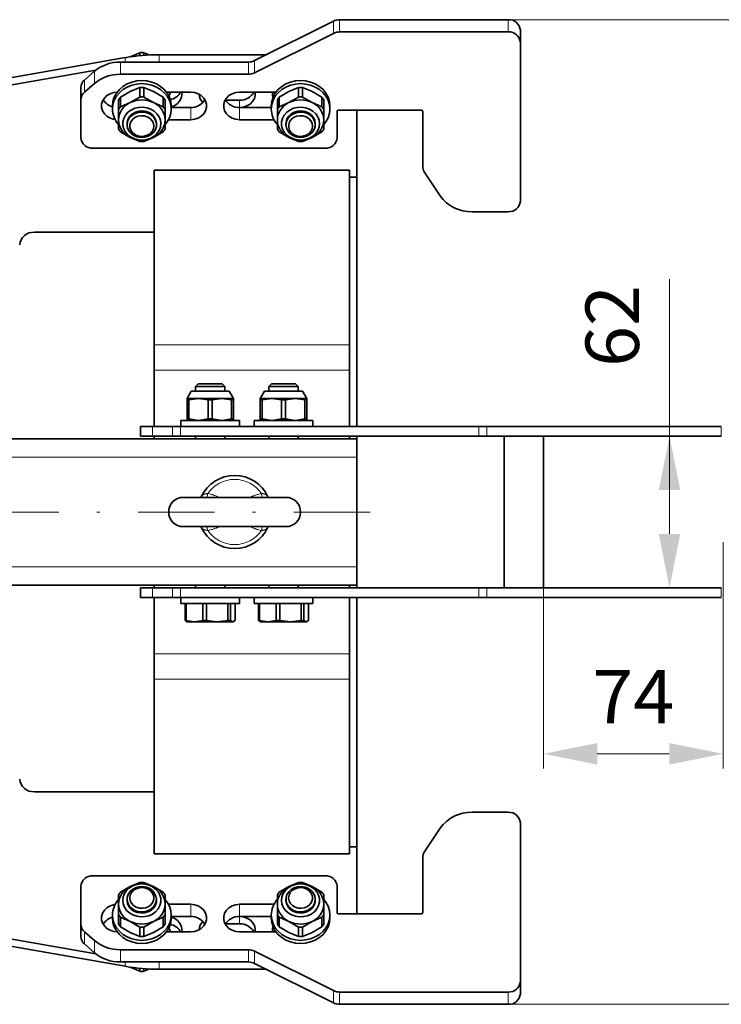
# Model space of a CAD drawing. Units: millimetres. Extents: x 0 to 210, y 0 to 297.
# Drawn here: x 146 to 169, y 36 to 68 of the extents above; entities that cross this region are included whole.
import ezdxf
from ezdxf.enums import TextEntityAlignment as Align

# ---------------------------------------------------------------- set-up
doc = ezdxf.new("R2010")
doc.units = ezdxf.units.MM
doc.header["$LTSCALE"] = 5
doc.linetypes.add('AUSGEZOGEN', pattern=[0])
doc.linetypes.add('DASHDOT', pattern=[1, 0.5, -0.25, 0, -0.25])
for name, color, linetype, true_color in [('Bemassung', 6, 'Continuous', 0xff00ff), ('Mittellinie', 1, 'Continuous', 0xff0000), ('Volllinie breit', 18, 'Continuous', 0x000000), ('Volllinie schmal', 136, 'Continuous', 0x008080)]:
    doc.layers.add(name, color=color, linetype=linetype, true_color=true_color)
doc.styles.add('Arial', font='arial.ttf')
doc.dimstyles.new('ISO-25', dxfattribs={"dimtxt": 2.5, "dimasz": 2.5, "dimexe": 1.25, "dimexo": 0.625, "dimtad": 1, "dimtxsty": 'Standard', "dimcen": 2.5, "dimadec": 0, "dimazin": 0, "dimtfac": 1, "dimtmove": 0, "dimatfit": 3, "dimfxl": 1, "dimarcsym": 0})

# ---------------------------------------------------------------- blocks, each defined once
blk = doc.blocks.new('*D9')
at = {"layer": 'Bemassung', "linetype": 'AUSGEZOGEN', "lineweight": 18, "true_color": 0xff00ff}
for points in [[(166.809, 54.367), (166.457, 52.603), (167.162, 52.603)], [(166.809, 49.407), (167.162, 51.171), (166.457, 51.171)]]:
    blk.add_hatch(color=6, dxfattribs=at).paths.add_polyline_path(points, flags=0)
at = {"layer": 'Bemassung', "color": 6, "linetype": 'AUSGEZOGEN', "lineweight": 18, "true_color": 0xff00ff}
for p, q in [((166.809, 52.603), (166.809, 59.52)), ((168.394, 54.367), (166.329, 54.367)), ((168.394, 54.367), (168.394, 54.367)), ((166.809, 52.603), (166.809, 51.171)), ((168.394, 49.407), (166.329, 49.407)), ((168.394, 49.407), (168.394, 49.407))]:
    blk.add_line(p, q, dxfattribs=at)
at = {"layer": 'Bemassung', "color": 6, "linetype": 'AUSGEZOGEN', "lineweight": 18, "true_color": 0xff00ff, "style": 'Arial', "width": 0.986745}
blk.add_text('62', height=1.75, rotation=90, dxfattribs=at).set_placement((165.809, 56.64), (165.809, 59.32), align=Align.FIT)
blk = doc.blocks.new('*D26')
at = {"layer": 'Bemassung', "linetype": 'AUSGEZOGEN', "lineweight": 18, "true_color": 0xff00ff}
for points in [[(162.679, 43.966), (164.442, 43.613), (164.442, 44.319)], [(168.566, 43.966), (166.802, 44.319), (166.802, 43.613)]]:
    blk.add_hatch(color=6, dxfattribs=at).paths.add_polyline_path(points, flags=0)
at = {"layer": 'Bemassung', "color": 6, "linetype": 'AUSGEZOGEN', "lineweight": 18, "true_color": 0xff00ff}
for p, q in [((168.566, 50.894), (168.566, 50.494)), ((168.566, 50.494), (168.566, 49.466)), ((162.679, 49.407), (162.679, 49.087)), ((168.566, 49.466), (168.566, 49.092)), ((162.679, 49.087), (162.679, 43.486)), ((168.566, 49.092), (168.566, 43.486)), ((164.442, 43.966), (166.802, 43.966))]:
    blk.add_line(p, q, dxfattribs=at)
at = {"layer": 'Bemassung', "color": 6, "linetype": 'AUSGEZOGEN', "lineweight": 18, "true_color": 0xff00ff, "style": 'Arial', "width": 0.986745}
blk.add_text('74', height=1.75, dxfattribs=at).set_placement((164.282, 44.966), (166.962, 44.966), align=Align.FIT)
blk = doc.blocks.new('*D27')
at = {"layer": 'Bemassung', "linetype": 'AUSGEZOGEN', "lineweight": 18, "true_color": 0xff00ff}
for points in [[(180, 68.014), (179.647, 66.25), (180.353, 66.25)], [(180, 35.761), (180.353, 37.524), (179.647, 37.524)]]:
    blk.add_hatch(color=6, dxfattribs=at).paths.add_polyline_path(points, flags=0)
at = {"layer": 'Bemassung', "color": 6, "linetype": 'AUSGEZOGEN', "lineweight": 18, "true_color": 0xff00ff}
for p, q in [((161.526, 68.014), (161.576, 68.014)), ((161.576, 68.014), (180.48, 68.014)), ((180, 66.25), (180, 37.524)), ((161.526, 35.761), (161.576, 35.761)), ((161.576, 35.761), (180.48, 35.761))]:
    blk.add_line(p, q, dxfattribs=at)
at = {"layer": 'Bemassung', "color": 6, "linetype": 'AUSGEZOGEN', "lineweight": 18, "true_color": 0xff00ff, "style": 'Arial', "width": 1.035837}
blk.add_text('405', height=1.75, rotation=90, dxfattribs=at).set_placement((179, 49.777), (179, 53.997), align=Align.FIT)
blk = doc.blocks.new('RZPE25-3_PL24_DS_nNn024')
at = {"layer": 'Mittellinie', "color": 1, "linetype": 'DASHDOT', "lineweight": 18, "true_color": 0xff0000}
blk.add_line((157.004, 51.887), (97.087, 51.887), dxfattribs=at)
at = {"layer": 'Volllinie breit', "color": 18, "linetype": 'AUSGEZOGEN', "lineweight": 35, "true_color": 0x000000}
for p, q in [((155.804, 67.967), (153.218, 66.675)), ((161.526, 68.014), (156.004, 68.014)), ((155.804, 67.567), (153.218, 66.275)), ((161.526, 67.614), (156.004, 67.614)), ((161.926, 67.667), (161.926, 62.071)), ((148.982, 66.771), (135.606, 64.414)), ((149.463, 66.934), (149.146, 66.799)), ((149.463, 66.934), (149.463, 66.837)), ((149.588, 66.848), (149.588, 66.934)), ((149.763, 66.859), (149.588, 66.934)), ((153.606, 66.868), (150.098, 66.868)), ((153.018, 66.628), (148.823, 66.628)), ((148.02, 66.361), (135.606, 64.174)), ((147.974, 66.324), (147.643, 66.037)), ((153.018, 66.228), (148.823, 66.228)), ((147.974, 65.924), (147.643, 65.637)), ((147.526, 64.15), (147.526, 65.792)), ((149.146, 65.659), (148.828, 65.476)), ((149.463, 65.794), (149.146, 65.659)), ((149.463, 65.482), (149.146, 65.299)), ((149.463, 65.482), (149.463, 65.794)), ((149.588, 65.482), (149.588, 65.794)), ((149.906, 65.659), (149.588, 65.794)), ((149.906, 65.299), (149.588, 65.482)), ((150.223, 65.476), (149.906, 65.659)), ((151.126, 65.639), (150.332, 65.639)), ((153.919, 65.639), (152.726, 65.639)), ((153.885, 65.59), (153.854, 65.639)), ((154.346, 65.659), (154.028, 65.476)), ((154.663, 65.794), (154.346, 65.659)), ((154.663, 65.482), (154.346, 65.299)), ((154.663, 65.482), (154.663, 65.794)), ((154.788, 65.482), (154.788, 65.794)), ((155.106, 65.659), (154.788, 65.794)), ((155.106, 65.299), (154.788, 65.482)), ((155.423, 65.476), (155.106, 65.659)), ((148.566, 65.189), (148.566, 65.089)), ((148.766, 65.383), (148.766, 64.435)), ((148.828, 65.164), (148.828, 65.476)), ((149.146, 65.299), (148.828, 65.164)), ((150.223, 65.164), (149.906, 65.299)), ((150.223, 65.164), (150.223, 65.476)), ((150.286, 65.383), (150.286, 64.435)), ((150.486, 65.089), (150.486, 65.189)), ((152.726, 65.379), (152.266, 65.379)), ((153.766, 65.189), (153.766, 65.089)), ((153.966, 65.383), (153.966, 64.435)), ((154.028, 65.164), (154.028, 65.476)), ((154.346, 65.299), (154.028, 65.164)), ((155.423, 65.164), (155.106, 65.299)), ((155.423, 65.164), (155.423, 65.476)), ((155.486, 65.383), (155.486, 64.435)), ((155.686, 65.089), (155.686, 65.189)), ((150.486, 65.139), (151.126, 65.139)), ((152.726, 65.139), (153.766, 65.139)), ((155.926, 64.15), (155.926, 65.016)), ((155.966, 65.05), (158.686, 65.05)), ((156.566, 65.05), (156.566, 54.687)), ((158.726, 65.016), (158.726, 63.203)), ((149.046, 64.609), (149.046, 64.573)), ((150.006, 64.573), (150.006, 64.609)), ((150.396, 64.739), (151.126, 64.739)), ((152.726, 64.739), (153.855, 64.739)), ((154.246, 64.609), (154.246, 64.573)), ((155.206, 64.573), (155.206, 64.609)), ((148.828, 64.342), (149.146, 64.159)), ((149.906, 64.159), (150.223, 64.342)), ((154.028, 64.342), (154.346, 64.159)), ((155.106, 64.159), (155.423, 64.342)), ((149.146, 64.159), (149.463, 64.024)), ((149.38, 64.083), (149.406, 64.079)), ((149.588, 64.024), (149.906, 64.159)), ((149.645, 64.079), (149.671, 64.083)), ((154.346, 64.159), (154.663, 64.024)), ((154.58, 64.083), (154.606, 64.079)), ((154.788, 64.024), (155.106, 64.159)), ((154.845, 64.079), (154.871, 64.083)), ((155.526, 63.803), (147.926, 63.803)), ((156.326, 63.087), (149.926, 63.087)), ((149.926, 54.687), (149.926, 63.087)), ((156.326, 54.687), (156.326, 63.087)), ((158.779, 63.03), (159.303, 62.244)), ((156.326, 62.852), (156.566, 62.852)), ((160.342, 61.725), (161.526, 61.725)), ((149.926, 61.051), (146.006, 61.051)), ((151.142, 55.847), (151.006, 55.607)), ((152.39, 55.847), (151.142, 55.847)), ((151.371, 56.087), (151.286, 56.001)), ((151.286, 56.001), (151.286, 55.847)), ((152.246, 56.001), (151.286, 56.001)), ((152.16, 56.087), (151.371, 56.087)), ((152.246, 56.001), (152.16, 56.087)), ((152.246, 55.847), (152.246, 56.001)), ((152.526, 55.607), (152.39, 55.847)), ((153.542, 55.847), (153.406, 55.607)), ((154.79, 55.847), (153.542, 55.847)), ((153.771, 56.087), (153.686, 56.001)), ((153.686, 56.001), (153.686, 55.847)), ((154.646, 56.001), (153.686, 56.001)), ((154.56, 56.087), (153.771, 56.087)), ((154.646, 56.001), (154.56, 56.087)), ((154.646, 55.847), (154.646, 56.001)), ((154.926, 55.607), (154.79, 55.847)), ((152.526, 55.607), (151.006, 55.607)), ((151.006, 54.887), (151.006, 55.607)), ((151.006, 55.559), (151.068, 55.559)), ((151.068, 55.559), (151.386, 55.607)), ((151.068, 55.559), (151.068, 54.936)), ((151.386, 55.607), (151.703, 55.559)), ((151.703, 55.559), (151.828, 55.559)), ((151.703, 55.559), (151.703, 54.936)), ((151.828, 55.559), (152.146, 55.607)), ((151.828, 55.559), (151.828, 54.936)), ((152.146, 55.607), (152.463, 55.559)), ((152.463, 55.559), (152.463, 54.936)), ((152.463, 55.559), (152.526, 55.559)), ((152.526, 54.887), (152.526, 55.607)), ((154.926, 55.607), (153.406, 55.607)), ((153.406, 54.887), (153.406, 55.607)), ((153.406, 55.559), (153.468, 55.559)), ((153.468, 55.559), (153.786, 55.607)), ((153.468, 55.559), (153.468, 54.936)), ((153.786, 55.607), (154.103, 55.559)), ((154.103, 55.559), (154.228, 55.559)), ((154.103, 55.559), (154.103, 54.936)), ((154.228, 55.559), (154.546, 55.607)), ((154.228, 55.559), (154.228, 54.936)), ((154.546, 55.607), (154.863, 55.559)), ((154.863, 55.559), (154.863, 54.936)), ((154.863, 55.559), (154.926, 55.559)), ((154.926, 54.887), (154.926, 55.607)), ((150.806, 54.887), (150.806, 54.687)), ((150.806, 54.887), (152.726, 54.887)), ((151.006, 54.936), (151.068, 54.936)), ((151.068, 54.936), (151.386, 54.887)), ((151.386, 54.887), (151.703, 54.936)), ((151.703, 54.936), (151.828, 54.936)), ((151.828, 54.936), (152.146, 54.887)), ((152.146, 54.887), (152.463, 54.936)), ((152.463, 54.936), (152.526, 54.936)), ((152.726, 54.687), (152.726, 54.887)), ((153.206, 54.887), (153.206, 54.687)), ((153.206, 54.887), (155.126, 54.887)), ((153.406, 54.936), (153.468, 54.936)), ((153.468, 54.936), (153.786, 54.887)), ((153.786, 54.887), (154.103, 54.936)), ((154.103, 54.936), (154.228, 54.936)), ((154.228, 54.936), (154.546, 54.887)), ((154.546, 54.887), (154.863, 54.936)), ((154.863, 54.936), (154.926, 54.936)), ((155.126, 54.687), (155.126, 54.887)), ((149.479, 54.687), (149.479, 54.367)), ((149.479, 54.687), (168.507, 54.687)), ((98.942, 54.287), (156.566, 54.287)), ((149.479, 54.367), (168.507, 54.367)), ((149.926, 54.367), (149.926, 54.327)), ((151.286, 54.367), (151.286, 54.287)), ((152.246, 54.287), (152.246, 54.367)), ((153.686, 54.367), (153.686, 54.287)), ((154.646, 54.287), (154.646, 54.367)), ((156.326, 54.367), (156.326, 54.287)), ((156.566, 54.367), (156.566, 49.407)), ((161.399, 54.367), (161.399, 49.407)), ((162.679, 49.407), (162.679, 54.367)), ((154.246, 52.367), (150.886, 52.367)), ((150.886, 51.407), (154.246, 51.407)), ((123.566, 49.487), (156.566, 49.487)), ((149.479, 49.087), (149.479, 49.407)), ((149.479, 49.407), (168.507, 49.407)), ((149.926, 49.447), (149.926, 49.407)), ((151.286, 49.487), (151.286, 49.407)), ((152.246, 49.407), (152.246, 49.487)), ((153.686, 49.487), (153.686, 49.407)), ((154.646, 49.407), (154.646, 49.487)), ((156.326, 49.487), (156.326, 49.407)), ((149.479, 49.087), (168.507, 49.087)), ((149.926, 49.087), (149.926, 40.687)), ((150.806, 49.087), (150.806, 48.887)), ((152.726, 48.887), (152.726, 49.087)), ((153.206, 49.087), (153.206, 48.887)), ((155.126, 48.887), (155.126, 49.087)), ((156.326, 49.087), (156.326, 40.687)), ((156.566, 38.724), (156.566, 49.087)), ((150.806, 48.887), (152.726, 48.887)), ((150.944, 48.887), (150.944, 48.336)), ((150.981, 48.887), (150.981, 48.336)), ((151.522, 48.887), (151.522, 48.336)), ((151.643, 48.887), (151.643, 48.336)), ((152.344, 48.887), (152.344, 48.336)), ((152.428, 48.887), (152.428, 48.336)), ((152.587, 48.887), (152.587, 48.336)), ((153.206, 48.887), (155.126, 48.887)), ((153.344, 48.887), (153.344, 48.336)), ((153.381, 48.887), (153.381, 48.336)), ((153.922, 48.887), (153.922, 48.336)), ((154.043, 48.887), (154.043, 48.336)), ((154.744, 48.887), (154.744, 48.336)), ((154.828, 48.887), (154.828, 48.336)), ((154.987, 48.887), (154.987, 48.336)), ((150.944, 48.336), (150.981, 48.336)), ((150.987, 48.309), (150.944, 48.336)), ((150.981, 48.336), (151.252, 48.287)), ((150.987, 48.298), (151.006, 48.287)), ((151.006, 48.287), (152.526, 48.287)), ((151.252, 48.287), (151.522, 48.336)), ((151.522, 48.336), (151.643, 48.336)), ((151.643, 48.336), (151.994, 48.287)), ((151.994, 48.287), (152.344, 48.336)), ((152.344, 48.336), (152.428, 48.336)), ((152.428, 48.336), (152.507, 48.287)), ((152.507, 48.287), (152.587, 48.336)), ((152.526, 48.287), (152.544, 48.298)), ((153.344, 48.336), (153.381, 48.336)), ((153.387, 48.309), (153.344, 48.336)), ((153.381, 48.336), (153.652, 48.287)), ((153.387, 48.298), (153.406, 48.287)), ((153.406, 48.287), (154.926, 48.287)), ((153.652, 48.287), (153.922, 48.336)), ((153.922, 48.336), (154.043, 48.336)), ((154.043, 48.336), (154.394, 48.287)), ((154.394, 48.287), (154.744, 48.336)), ((154.744, 48.336), (154.828, 48.336)), ((154.828, 48.336), (154.907, 48.287)), ((154.907, 48.287), (154.987, 48.336)), ((154.926, 48.287), (154.944, 48.298)), ((146.006, 42.723), (149.926, 42.723)), ((160.342, 42.05), (161.526, 42.05)), ((161.926, 41.703), (161.926, 36.107)), ((158.779, 40.744), (159.303, 41.53)), ((156.326, 40.687), (149.926, 40.687)), ((156.326, 40.922), (156.566, 40.922)), ((158.726, 38.759), (158.726, 40.571)), ((155.526, 39.971), (147.926, 39.971)), ((149.463, 39.75), (149.146, 39.615)), ((149.406, 39.696), (149.38, 39.691)), ((149.906, 39.615), (149.588, 39.75)), ((149.671, 39.691), (149.645, 39.696)), ((154.663, 39.75), (154.346, 39.615)), ((154.606, 39.696), (154.58, 39.691)), ((155.106, 39.615), (154.788, 39.75)), ((154.871, 39.691), (154.845, 39.696)), ((148.02, 37.413), (135.606, 39.6)), ((148.982, 37.004), (135.606, 39.36)), ((147.526, 39.625), (147.526, 37.983)), ((149.146, 39.615), (148.828, 39.432)), ((150.223, 39.432), (149.906, 39.615)), ((154.346, 39.615), (154.028, 39.432)), ((155.423, 39.432), (155.106, 39.615)), ((155.926, 39.625), (155.926, 38.759)), ((148.766, 38.392), (148.766, 39.339)), ((149.046, 39.202), (149.046, 39.165)), ((150.006, 39.165), (150.006, 39.202)), ((150.286, 38.392), (150.286, 39.339)), ((150.396, 39.036), (151.126, 39.036)), ((152.726, 39.036), (153.855, 39.036)), ((153.966, 38.392), (153.966, 39.339)), ((154.246, 39.202), (154.246, 39.165)), ((155.206, 39.165), (155.206, 39.202)), ((155.486, 38.392), (155.486, 39.339)), ((155.966, 38.724), (158.686, 38.724)), ((148.566, 38.685), (148.566, 38.585)), ((148.828, 38.61), (148.828, 38.299)), ((148.828, 38.61), (149.146, 38.475)), ((149.146, 38.475), (149.463, 38.292)), ((149.588, 38.292), (149.906, 38.475)), ((149.906, 38.475), (150.223, 38.61)), ((150.223, 38.61), (150.223, 38.299)), ((150.486, 38.585), (150.486, 38.685)), ((150.486, 38.636), (151.126, 38.636)), ((152.726, 38.396), (152.266, 38.396)), ((152.726, 38.636), (153.766, 38.636)), ((153.766, 38.685), (153.766, 38.585)), ((154.028, 38.61), (154.028, 38.299)), ((154.028, 38.61), (154.346, 38.475)), ((154.346, 38.475), (154.663, 38.292)), ((154.788, 38.292), (155.106, 38.475)), ((155.106, 38.475), (155.423, 38.61)), ((155.423, 38.61), (155.423, 38.299)), ((155.686, 38.585), (155.686, 38.685)), ((147.974, 37.851), (147.643, 38.138)), ((148.828, 38.299), (149.146, 38.115)), ((149.146, 38.115), (149.463, 37.981)), ((149.463, 38.292), (149.463, 37.981)), ((149.588, 38.292), (149.588, 37.981)), ((149.588, 37.981), (149.906, 38.115)), ((149.906, 38.115), (150.223, 38.299)), ((151.126, 38.135), (150.332, 38.135)), ((153.919, 38.135), (152.726, 38.135)), ((153.885, 38.184), (153.854, 38.135)), ((154.028, 38.299), (154.346, 38.115)), ((154.346, 38.115), (154.663, 37.981)), ((154.663, 38.292), (154.663, 37.981)), ((154.788, 38.292), (154.788, 37.981)), ((154.788, 37.981), (155.106, 38.115)), ((155.106, 38.115), (155.423, 38.299)), ((147.974, 37.451), (147.643, 37.738)), ((153.018, 37.546), (148.823, 37.546)), ((155.804, 36.207), (153.218, 37.5)), ((153.018, 37.146), (148.823, 37.146)), ((155.804, 35.807), (153.218, 37.1)), ((149.146, 36.975), (149.463, 36.841)), ((149.463, 36.937), (149.463, 36.841)), ((149.588, 36.841), (149.588, 36.926)), ((149.588, 36.841), (149.787, 36.925)), ((153.606, 36.906), (150.098, 36.906)), ((161.526, 36.161), (156.004, 36.161)), ((161.526, 35.761), (156.004, 35.761))]:
    blk.add_line(p, q, dxfattribs=at)
for points in [[(150.486, 65.189), (150.471, 65.333), (150.428, 65.473), (150.357, 65.605), (150.261, 65.723), (150.143, 65.826), (150.006, 65.909), (149.854, 65.97), (149.692, 66.008), (149.526, 66.02), (149.359, 66.008), (149.197, 65.97), (149.046, 65.909), (148.908, 65.826), (148.79, 65.723), (148.694, 65.605), (148.623, 65.473), (148.58, 65.333), (148.566, 65.189), (148.566, 65.189)], [(148.566, 65.089), (148.58, 65.233), (148.623, 65.373), (148.694, 65.505), (148.79, 65.623), (148.908, 65.726), (149.046, 65.809), (149.197, 65.87), (149.359, 65.908), (149.526, 65.92), (149.692, 65.908), (149.854, 65.87), (150.006, 65.809), (150.143, 65.726), (150.261, 65.623), (150.357, 65.505), (150.428, 65.373), (150.471, 65.233), (150.486, 65.089), (150.471, 64.945), (150.428, 64.805), (150.357, 64.673), (150.289, 64.585)], [(155.686, 65.189), (155.671, 65.333), (155.628, 65.473), (155.557, 65.605), (155.461, 65.723), (155.343, 65.826), (155.206, 65.909), (155.054, 65.97), (154.892, 66.008), (154.726, 66.02), (154.559, 66.008), (154.397, 65.97), (154.246, 65.909), (154.108, 65.826), (153.99, 65.723), (153.894, 65.605), (153.823, 65.473), (153.78, 65.333), (153.766, 65.189), (153.766, 65.189)], [(153.766, 65.089), (153.78, 65.233), (153.823, 65.373), (153.894, 65.505), (153.99, 65.623), (154.108, 65.726), (154.246, 65.809), (154.397, 65.87), (154.559, 65.908), (154.726, 65.92), (154.892, 65.908), (155.054, 65.87), (155.206, 65.809), (155.343, 65.726), (155.461, 65.623), (155.557, 65.505), (155.628, 65.373), (155.671, 65.233), (155.686, 65.089), (155.671, 64.945), (155.628, 64.805), (155.557, 64.673), (155.489, 64.585)], [(148.726, 65.639), (148.601, 65.626), (148.484, 65.588), (148.381, 65.526), (148.298, 65.445), (148.239, 65.349), (148.209, 65.243), (148.209, 65.135), (148.239, 65.029), (148.298, 64.933), (148.381, 64.852), (148.484, 64.79), (148.601, 64.752), (148.653, 64.743)], [(150.46, 65.639), (150.441, 65.579), (150.412, 65.509)], [(151.126, 64.739), (151.25, 64.752), (151.367, 64.79), (151.47, 64.852), (151.553, 64.933), (151.612, 65.029), (151.642, 65.135), (151.642, 65.243), (151.612, 65.349), (151.553, 65.445), (151.47, 65.526), (151.367, 65.588), (151.25, 65.626), (151.126, 65.639)], [(152.726, 65.639), (152.601, 65.626), (152.484, 65.588), (152.381, 65.526), (152.298, 65.445), (152.239, 65.349), (152.209, 65.243), (152.209, 65.135), (152.239, 65.029), (152.298, 64.933), (152.381, 64.852), (152.484, 64.79), (152.601, 64.752), (152.726, 64.739)], [(153.242, 65.639), (153.242, 65.535), (153.212, 65.429), (153.153, 65.333), (153.07, 65.252), (152.967, 65.19), (152.85, 65.152), (152.726, 65.139)], [(153.823, 65.473), (153.809, 65.535), (153.809, 65.639)], [(149.046, 64.609), (149.049, 64.661), (149.079, 64.762), (149.137, 64.853), (149.22, 64.929), (149.321, 64.985), (149.436, 65.017), (149.556, 65.024), (149.674, 65.004), (149.783, 64.96), (149.875, 64.894), (149.946, 64.809), (149.99, 64.712), (150.006, 64.609), (150.006, 64.609)], [(154.246, 64.609), (154.249, 64.661), (154.279, 64.762), (154.337, 64.853), (154.42, 64.929), (154.521, 64.985), (154.636, 65.017), (154.756, 65.024), (154.874, 65.004), (154.983, 64.96), (155.075, 64.894), (155.146, 64.809), (155.19, 64.712), (155.206, 64.609)], [(148.726, 38.135), (148.601, 38.148), (148.484, 38.187), (148.381, 38.248), (148.298, 38.33), (148.239, 38.426), (148.209, 38.531), (148.209, 38.64), (148.239, 38.745), (148.298, 38.841), (148.381, 38.923), (148.484, 38.984), (148.601, 39.023), (148.653, 39.031)], [(150.295, 39.182), (150.357, 39.101), (150.428, 38.97), (150.471, 38.83), (150.486, 38.685), (150.471, 38.541), (150.428, 38.401), (150.357, 38.27), (150.261, 38.151), (150.143, 38.049), (150.006, 37.965), (149.854, 37.904), (149.692, 37.867), (149.526, 37.854), (149.359, 37.867), (149.197, 37.904), (149.046, 37.965), (148.908, 38.049), (148.79, 38.151), (148.694, 38.27), (148.623, 38.401), (148.58, 38.541), (148.566, 38.685)], [(150.006, 39.165), (150.002, 39.113), (149.972, 39.012), (149.914, 38.921), (149.831, 38.845), (149.73, 38.789), (149.615, 38.757), (149.495, 38.751), (149.377, 38.77), (149.268, 38.814), (149.176, 38.881), (149.105, 38.965), (149.061, 39.062), (149.046, 39.165), (149.046, 39.165)], [(151.126, 39.036), (151.25, 39.023), (151.367, 38.984), (151.47, 38.923), (151.553, 38.841), (151.612, 38.745), (151.642, 38.64), (151.642, 38.531), (151.612, 38.426), (151.553, 38.33), (151.47, 38.248), (151.367, 38.187), (151.25, 38.148), (151.126, 38.135)], [(152.726, 38.135), (152.601, 38.148), (152.484, 38.187), (152.381, 38.248), (152.298, 38.33), (152.239, 38.426), (152.209, 38.531), (152.209, 38.64), (152.239, 38.745), (152.298, 38.841), (152.381, 38.923), (152.484, 38.984), (152.601, 39.023), (152.726, 39.036)], [(155.495, 39.182), (155.557, 39.101), (155.628, 38.97), (155.671, 38.83), (155.686, 38.685), (155.671, 38.541), (155.628, 38.401), (155.557, 38.27), (155.461, 38.151), (155.343, 38.049), (155.206, 37.965), (155.054, 37.904), (154.892, 37.867), (154.726, 37.854), (154.559, 37.867), (154.397, 37.904), (154.246, 37.965), (154.108, 38.049), (153.99, 38.151), (153.894, 38.27), (153.823, 38.401), (153.78, 38.541), (153.766, 38.685), (153.766, 38.685)], [(155.206, 39.165), (155.202, 39.113), (155.172, 39.012), (155.114, 38.921), (155.031, 38.845), (154.93, 38.789), (154.815, 38.757), (154.695, 38.751), (154.577, 38.77), (154.468, 38.814), (154.376, 38.881), (154.305, 38.965), (154.261, 39.062), (154.246, 39.165)], [(148.566, 38.585), (148.58, 38.441), (148.623, 38.301), (148.694, 38.17), (148.79, 38.051), (148.908, 37.949), (149.046, 37.865), (149.197, 37.804), (149.359, 37.767), (149.526, 37.754), (149.692, 37.767), (149.854, 37.804), (150.006, 37.865), (150.143, 37.949), (150.261, 38.051), (150.357, 38.17), (150.428, 38.301), (150.471, 38.441), (150.486, 38.585), (150.486, 38.585)], [(153.242, 38.135), (153.242, 38.24), (153.212, 38.345), (153.153, 38.441), (153.07, 38.523), (152.967, 38.584), (152.85, 38.623), (152.726, 38.636)], [(153.766, 38.585), (153.78, 38.441), (153.823, 38.301), (153.894, 38.17), (153.99, 38.051), (154.108, 37.949), (154.246, 37.865), (154.397, 37.804), (154.559, 37.767), (154.726, 37.754), (154.892, 37.767), (155.054, 37.804), (155.206, 37.865), (155.343, 37.949), (155.461, 38.051), (155.557, 38.17), (155.628, 38.301), (155.671, 38.441), (155.686, 38.585), (155.686, 38.585)], [(150.412, 38.265), (150.441, 38.195), (150.46, 38.135)], [(153.823, 38.302), (153.809, 38.24), (153.809, 38.135)]]:
    blk.add_lwpolyline(points, dxfattribs=at)
for points in [[(150.15, 64.609), (150.135, 64.493), (150.092, 64.382), (150.022, 64.282), (149.929, 64.197), (149.818, 64.132), (149.692, 64.088), (149.559, 64.069), (149.425, 64.076), (149.295, 64.107), (149.175, 64.162), (149.072, 64.237), (148.991, 64.33), (148.934, 64.436), (148.905, 64.551), (148.905, 64.667), (148.934, 64.782), (148.991, 64.888), (149.072, 64.981), (149.175, 65.056), (149.295, 65.111), (149.425, 65.142), (149.559, 65.149), (149.692, 65.13), (149.818, 65.086), (149.929, 65.021), (150.022, 64.936), (150.092, 64.836), (150.135, 64.725)], [(149.046, 64.573), (149.061, 64.676), (149.105, 64.773), (149.176, 64.857), (149.268, 64.924), (149.377, 64.968), (149.495, 64.987), (149.615, 64.981), (149.73, 64.949), (149.831, 64.893), (149.914, 64.817), (149.972, 64.726), (150.002, 64.625), (150.002, 64.52), (149.972, 64.42), (149.914, 64.328), (149.831, 64.252), (149.73, 64.196), (149.615, 64.164), (149.495, 64.158), (149.377, 64.177), (149.268, 64.222), (149.176, 64.288), (149.105, 64.372), (149.061, 64.469)], [(149.918, 64.529), (149.904, 64.437), (149.861, 64.352), (149.794, 64.28), (149.706, 64.227), (149.605, 64.196), (149.499, 64.19), (149.394, 64.208), (149.299, 64.251), (149.221, 64.314), (149.165, 64.393), (149.136, 64.483), (149.136, 64.575), (149.165, 64.664), (149.221, 64.744), (149.299, 64.807), (149.394, 64.849), (149.499, 64.868), (149.605, 64.862), (149.706, 64.831), (149.794, 64.778), (149.861, 64.706), (149.904, 64.621)], [(155.35, 64.609), (155.335, 64.493), (155.292, 64.382), (155.222, 64.282), (155.129, 64.197), (155.018, 64.132), (154.892, 64.088), (154.759, 64.069), (154.625, 64.076), (154.495, 64.107), (154.375, 64.162), (154.272, 64.237), (154.191, 64.33), (154.134, 64.436), (154.105, 64.551), (154.105, 64.667), (154.134, 64.782), (154.191, 64.888), (154.272, 64.981), (154.375, 65.056), (154.495, 65.111), (154.625, 65.142), (154.759, 65.149), (154.892, 65.13), (155.018, 65.086), (155.129, 65.021), (155.222, 64.936), (155.292, 64.836), (155.335, 64.725)], [(154.246, 64.573), (154.261, 64.676), (154.305, 64.773), (154.376, 64.857), (154.468, 64.924), (154.577, 64.968), (154.695, 64.987), (154.815, 64.981), (154.93, 64.949), (155.031, 64.893), (155.114, 64.817), (155.172, 64.726), (155.202, 64.625), (155.202, 64.52), (155.172, 64.42), (155.114, 64.328), (155.031, 64.252), (154.93, 64.196), (154.815, 64.164), (154.695, 64.158), (154.577, 64.177), (154.468, 64.222), (154.376, 64.288), (154.305, 64.372), (154.261, 64.469)], [(155.118, 64.529), (155.104, 64.437), (155.061, 64.352), (154.994, 64.28), (154.906, 64.227), (154.805, 64.196), (154.699, 64.19), (154.594, 64.208), (154.499, 64.251), (154.421, 64.314), (154.365, 64.393), (154.336, 64.483), (154.336, 64.575), (154.365, 64.664), (154.421, 64.744), (154.499, 64.807), (154.594, 64.849), (154.699, 64.868), (154.805, 64.862), (154.906, 64.831), (154.994, 64.778), (155.061, 64.706), (155.104, 64.621)], [(148.902, 39.165), (148.916, 39.282), (148.959, 39.392), (149.029, 39.492), (149.122, 39.577), (149.233, 39.643), (149.359, 39.686), (149.492, 39.705), (149.626, 39.699), (149.756, 39.667), (149.876, 39.613), (149.979, 39.537), (150.06, 39.444), (150.117, 39.338), (150.146, 39.224), (150.146, 39.107), (150.117, 38.993), (150.06, 38.887), (149.979, 38.794), (149.876, 38.718), (149.756, 38.663), (149.626, 38.632), (149.492, 38.626), (149.359, 38.645), (149.233, 38.688), (149.122, 38.754), (149.029, 38.838), (148.959, 38.939), (148.916, 39.049)], [(154.102, 39.165), (154.116, 39.282), (154.159, 39.392), (154.229, 39.492), (154.322, 39.577), (154.433, 39.643), (154.559, 39.686), (154.692, 39.705), (154.826, 39.699), (154.956, 39.667), (155.076, 39.613), (155.179, 39.537), (155.26, 39.444), (155.317, 39.338), (155.346, 39.224), (155.346, 39.107), (155.317, 38.993), (155.26, 38.887), (155.179, 38.794), (155.076, 38.718), (154.956, 38.663), (154.826, 38.632), (154.692, 38.626), (154.559, 38.645), (154.433, 38.688), (154.322, 38.754), (154.229, 38.838), (154.159, 38.939), (154.116, 39.049)], [(150.006, 39.202), (149.99, 39.098), (149.946, 39.002), (149.875, 38.917), (149.783, 38.851), (149.674, 38.806), (149.556, 38.787), (149.436, 38.793), (149.321, 38.826), (149.22, 38.882), (149.137, 38.957), (149.079, 39.049), (149.049, 39.15), (149.049, 39.254), (149.079, 39.355), (149.137, 39.446), (149.22, 39.522), (149.321, 39.578), (149.436, 39.61), (149.556, 39.617), (149.674, 39.597), (149.783, 39.553), (149.875, 39.486), (149.946, 39.402), (149.99, 39.305)], [(149.133, 39.245), (149.147, 39.337), (149.19, 39.422), (149.257, 39.494), (149.345, 39.547), (149.446, 39.578), (149.552, 39.585), (149.657, 39.566), (149.752, 39.523), (149.83, 39.46), (149.886, 39.381), (149.915, 39.292), (149.915, 39.199), (149.886, 39.11), (149.83, 39.031), (149.752, 38.968), (149.657, 38.925), (149.552, 38.906), (149.446, 38.912), (149.345, 38.943), (149.257, 38.997), (149.19, 39.069), (149.147, 39.154)], [(155.206, 39.202), (155.19, 39.098), (155.146, 39.002), (155.075, 38.917), (154.983, 38.851), (154.874, 38.806), (154.756, 38.787), (154.636, 38.793), (154.521, 38.826), (154.42, 38.882), (154.337, 38.957), (154.279, 39.049), (154.249, 39.15), (154.249, 39.254), (154.279, 39.355), (154.337, 39.446), (154.42, 39.522), (154.521, 39.578), (154.636, 39.61), (154.756, 39.617), (154.874, 39.597), (154.983, 39.553), (155.075, 39.486), (155.146, 39.402), (155.19, 39.305)], [(154.333, 39.245), (154.347, 39.337), (154.39, 39.422), (154.457, 39.494), (154.545, 39.547), (154.646, 39.578), (154.752, 39.585), (154.857, 39.566), (154.952, 39.523), (155.03, 39.46), (155.086, 39.381), (155.115, 39.292), (155.115, 39.199), (155.086, 39.11), (155.03, 39.031), (154.952, 38.968), (154.857, 38.925), (154.752, 38.906), (154.646, 38.912), (154.545, 38.943), (154.457, 38.997), (154.39, 39.069), (154.347, 39.154)]]:
    blk.add_lwpolyline(points, close=True, dxfattribs=at)
for centre, radius, start, end in [((156.003, 67.566), 0.448, 89.8267, 116.3015), ((161.551, 67.639), 0.376, 4.4021, 93.8112), ((156.003, 67.166), 0.448, 89.8267, 116.3021), ((161.551, 67.239), 0.376, 4.4021, 93.8112), ((150.097, 60.431), 6.437, 89.9901, 99.9775), ((149.526, 65.961), 0.975, 86.3466, 93.6534), ((148.81, 65.329), 1.299, 89.4282, 130.0397), ((153.02, 67.076), 0.448, 269.8262, 296.302), ((148.81, 64.929), 1.299, 89.4279, 130.0398), ((153.02, 66.676), 0.448, 269.8267, 296.3021), ((147.851, 65.787), 0.325, 129.7567, 179.1205), ((147.851, 65.387), 0.325, 129.7565, 179.1207), ((149.526, 64.822), 0.974, 86.3439, 93.6561), ((149.526, 64.51), 0.974, 86.3439, 93.6561), ((150.357, 65.89), 0.506, 281.2888, 330.3736), ((150.387, 65.606), 0.456, 282.4475, 4.1769), ((151.824, 65.595), 0.419, 183.6661, 224.5505), ((152.741, 65.908), 0.53, 268.3522, 329.5057), ((154.726, 64.822), 0.974, 86.3439, 93.6561), ((154.726, 64.51), 0.974, 86.3439, 93.6561), ((148.692, 65.649), 0.504, 211.0042, 255.4822), ((149.389, 65.034), 0.714, 141.8124, 150.8081), ((149.414, 64.708), 0.649, 114.4477, 178.1721), ((149.389, 64.723), 0.714, 141.8117, 150.8082), ((149.526, 64.527), 0.861, 63.7984, 116.2016), ((149.637, 64.708), 0.649, 1.828, 65.5522), ((149.662, 65.034), 0.714, 29.1919, 38.1876), ((149.662, 64.723), 0.714, 29.1918, 38.1883), ((151.143, 65.665), 0.527, 268.1173, 328.3816), ((152.711, 65.67), 0.531, 211.9071, 271.594), ((154.589, 65.034), 0.714, 141.8125, 150.8078), ((154.614, 64.708), 0.649, 114.4478, 178.172), ((154.589, 64.723), 0.714, 141.8117, 150.8079), ((154.726, 64.527), 0.861, 63.7984, 116.2016), ((154.837, 64.708), 0.649, 1.828, 65.5522), ((154.862, 65.034), 0.714, 29.1922, 38.1875), ((154.862, 64.723), 0.714, 29.1921, 38.1883), ((149.329, 65.096), 0.763, 180.5625, 221.1805), ((154.529, 65.096), 0.763, 180.5625, 221.1804), ((155.963, 65.013), 0.0376, 86.1899, 175.5968), ((158.688, 65.013), 0.0376, 4.4033, 93.81), ((149.414, 64.75), 0.649, 181.8278, 245.5523), ((149.637, 64.75), 0.649, 294.4478, 358.1721), ((154.614, 64.75), 0.649, 181.8279, 245.5522), ((154.837, 64.75), 0.649, 294.4478, 358.1721), ((149.389, 64.784), 0.714, 209.1918, 218.1883), ((149.662, 64.784), 0.714, 321.8117, 330.8082), ((154.589, 64.784), 0.714, 209.1921, 218.1883), ((154.862, 64.784), 0.714, 321.8117, 330.8079), ((147.901, 64.179), 0.376, 184.4019, 273.8112), ((149.518, 64.91), 0.838, 243.586, 260.4957), ((149.526, 64.996), 0.974, 266.3439, 273.6561), ((149.533, 64.91), 0.838, 279.5044, 296.4139), ((154.718, 64.91), 0.838, 243.5861, 260.4957), ((154.726, 64.996), 0.974, 266.3439, 273.6561), ((154.733, 64.91), 0.838, 279.5043, 296.4139), ((155.551, 64.179), 0.376, 266.1888, 355.598), ((159.037, 63.205), 0.312, 180.2877, 214.0965), ((160.314, 62.967), 1.243, 215.565, 271.305), ((161.551, 62.1), 0.376, 266.1889, 355.5978), ((145.976, 60.601), 0.451, 86.1886, 175.5981), ((149.886, 54.327), 0.04, 270, 0), ((152.566, 51.887), 1.2, 24.568, 155.432), ((150.886, 51.887), 0.48, 90, 270), ((154.246, 51.887), 0.48, 270, 90), ((152.566, 51.887), 1.2, 204.568, 335.432), ((149.886, 49.447), 0.04, 0, 90), ((145.976, 43.174), 0.451, 184.4019, 273.8114), ((160.314, 40.807), 1.243, 88.695, 144.435), ((161.551, 41.674), 0.376, 4.4022, 93.8111), ((159.037, 40.57), 0.312, 145.9035, 179.7123), ((147.901, 39.596), 0.376, 86.1888, 175.5981), ((149.518, 38.865), 0.838, 99.5043, 116.414), ((149.526, 38.778), 0.974, 86.3439, 93.6561), ((149.533, 38.865), 0.838, 63.5861, 80.4956), ((154.718, 38.865), 0.838, 99.5043, 116.4139), ((154.726, 38.778), 0.974, 86.3439, 93.6561), ((154.733, 38.865), 0.838, 63.5861, 80.4957), ((155.551, 39.596), 0.376, 4.402, 93.8112), ((149.414, 39.025), 0.649, 114.4477, 178.1722), ((149.389, 38.991), 0.714, 141.8117, 150.8082), ((149.637, 39.025), 0.649, 1.8279, 65.5522), ((149.662, 38.991), 0.714, 29.1918, 38.1883), ((154.614, 39.025), 0.649, 114.4478, 178.1721), ((154.589, 38.991), 0.714, 141.8117, 150.8079), ((154.837, 39.025), 0.649, 1.8279, 65.5522), ((154.862, 38.991), 0.714, 29.1921, 38.1883), ((149.33, 38.678), 0.764, 138.0592, 179.422), ((149.414, 39.066), 0.649, 181.8279, 245.5523), ((149.637, 39.066), 0.649, 294.4478, 358.172), ((154.53, 38.678), 0.764, 138.0592, 179.422), ((154.614, 39.066), 0.649, 181.828, 245.5522), ((154.837, 39.066), 0.649, 294.4478, 358.172), ((155.963, 38.762), 0.0376, 184.4032, 273.8101), ((158.688, 38.762), 0.0376, 266.19, 355.5967), ((148.692, 38.126), 0.504, 104.5178, 148.9958), ((149.389, 39.051), 0.714, 209.1918, 218.1883), ((149.389, 38.74), 0.714, 209.1919, 218.1876), ((149.526, 39.248), 0.861, 243.7984, 296.2016), ((149.662, 39.051), 0.714, 321.8117, 330.8082), ((149.662, 38.74), 0.714, 321.8124, 330.8081), ((150.387, 38.168), 0.456, 355.8231, 77.5525), ((151.143, 38.109), 0.527, 31.6184, 91.8827), ((151.824, 38.18), 0.419, 135.4495, 176.3339), ((152.711, 38.105), 0.531, 88.406, 148.0929), ((152.741, 37.866), 0.53, 30.4943, 91.6478), ((154.589, 39.051), 0.714, 209.1921, 218.1883), ((154.589, 38.74), 0.714, 209.1922, 218.1875), ((154.726, 39.248), 0.861, 243.7984, 296.2016), ((154.862, 39.051), 0.714, 321.8117, 330.8079), ((154.862, 38.74), 0.714, 321.8125, 330.8078), ((147.851, 38.388), 0.325, 180.8793, 230.2435), ((149.526, 39.264), 0.974, 266.3439, 273.6561), ((150.357, 37.885), 0.506, 29.6264, 78.7112), ((154.726, 39.264), 0.974, 266.3439, 273.6561), ((147.851, 37.988), 0.325, 180.8795, 230.2433), ((148.81, 38.845), 1.299, 229.9602, 270.5721), ((149.526, 38.953), 0.974, 266.3439, 273.6561), ((154.726, 38.953), 0.974, 266.3439, 273.6561), ((148.81, 38.445), 1.299, 229.9603, 270.5718), ((153.02, 37.098), 0.448, 63.6979, 90.1733), ((153.02, 36.698), 0.448, 63.698, 90.1738), ((150.097, 43.344), 6.437, 260.0225, 270.0099), ((149.526, 37.814), 0.975, 266.3466, 273.6534), ((161.551, 36.536), 0.376, 266.1888, 355.5979), ((156.003, 36.609), 0.448, 243.6979, 270.1733), ((156.003, 36.209), 0.448, 243.6985, 270.1733), ((161.551, 36.136), 0.376, 266.1888, 355.5979)]:
    blk.add_arc(centre, radius, start, end, dxfattribs=at)
at = {"layer": 'Volllinie schmal', "color": 136, "linetype": 'AUSGEZOGEN', "lineweight": 18, "true_color": 0x007e7e}
for p, q in [((155.804, 67.567), (155.804, 67.967)), ((156.004, 68.014), (156.004, 67.614)), ((161.526, 67.614), (161.526, 68.014)), ((148.982, 66.628), (148.982, 66.771)), ((150.098, 66.868), (150.098, 66.628)), ((148.823, 66.628), (148.823, 66.228)), ((153.018, 66.228), (153.018, 66.628)), ((153.218, 66.675), (153.218, 66.275)), ((147.974, 65.924), (147.974, 66.324)), ((147.643, 66.037), (147.643, 65.637)), ((152.726, 64.739), (152.726, 65.379)), ((151.126, 65.139), (151.126, 64.739)), ((156.326, 57.364), (149.926, 57.364)), ((156.326, 56.533), (149.926, 56.533)), ((149.879, 54.367), (149.879, 54.687)), ((150.528, 54.687), (150.528, 54.367)), ((150.792, 54.367), (150.792, 54.687)), ((160.565, 54.687), (160.565, 54.367)), ((160.829, 54.367), (160.829, 54.687)), ((168.507, 54.687), (168.507, 54.367)), ((119.766, 53.687), (156.566, 53.687)), ((124.08, 50.087), (156.566, 50.087)), ((149.879, 49.407), (149.879, 49.087)), ((150.528, 49.087), (150.528, 49.407)), ((150.792, 49.407), (150.792, 49.087)), ((160.565, 49.087), (160.565, 49.407)), ((160.829, 49.407), (160.829, 49.087)), ((168.507, 49.087), (168.507, 49.407)), ((156.326, 47.241), (149.926, 47.241)), ((156.326, 46.41), (149.926, 46.41)), ((151.126, 39.036), (151.126, 38.636)), ((152.726, 39.036), (152.726, 38.396)), ((147.643, 38.138), (147.643, 37.738)), ((147.974, 37.451), (147.974, 37.851)), ((148.823, 37.546), (148.823, 37.146)), ((153.018, 37.146), (153.018, 37.546)), ((153.218, 37.5), (153.218, 37.1)), ((148.982, 37.004), (148.982, 37.146)), ((150.098, 37.146), (150.098, 36.906)), ((155.804, 35.807), (155.804, 36.207)), ((156.004, 36.161), (156.004, 35.761)), ((161.526, 35.761), (161.526, 36.161))]:
    blk.add_line(p, q, dxfattribs=at)
for points in [[(151.474, 52.386), (151.482, 52.398), (151.486, 52.404), (151.49, 52.41), (151.494, 52.416), (151.498, 52.422), (151.503, 52.427), (151.508, 52.432), (151.515, 52.438), (151.521, 52.443), (151.529, 52.449), (151.536, 52.453), (151.545, 52.458), (151.553, 52.462), (151.562, 52.466), (151.571, 52.47), (151.58, 52.473), (151.589, 52.476), (151.599, 52.478), (151.609, 52.481), (151.619, 52.483), (151.629, 52.485), (151.639, 52.486), (151.65, 52.488), (151.668, 52.49), (151.686, 52.493)], [(151.686, 52.493), (151.745, 52.479), (151.774, 52.472), (151.803, 52.464), (151.832, 52.456), (151.846, 52.452), (151.861, 52.447), (151.875, 52.443), (151.889, 52.438), (151.903, 52.433), (151.917, 52.427), (151.934, 52.421), (151.951, 52.414), (151.967, 52.406), (151.983, 52.399), (152.016, 52.383), (152.049, 52.367)], [(153.075, 52.367), (153.083, 52.372), (153.093, 52.378), (153.103, 52.383), (153.114, 52.389), (153.125, 52.394), (153.135, 52.399), (153.146, 52.403), (153.157, 52.408), (153.168, 52.412), (153.191, 52.421), (153.213, 52.429), (153.236, 52.436), (153.259, 52.443), (153.282, 52.45), (153.305, 52.457), (153.328, 52.463), (153.352, 52.469), (153.398, 52.481), (153.445, 52.493)], [(153.445, 52.493), (153.465, 52.49), (153.484, 52.488), (153.503, 52.484), (153.513, 52.483), (153.522, 52.481), (153.532, 52.478), (153.541, 52.476), (153.55, 52.473), (153.559, 52.47), (153.568, 52.466), (153.576, 52.463), (153.584, 52.459), (153.592, 52.455), (153.6, 52.45), (153.606, 52.446), (153.613, 52.441), (153.619, 52.436), (153.625, 52.43), (153.631, 52.425), (153.636, 52.419), (153.641, 52.413), (153.645, 52.406), (153.649, 52.4), (153.657, 52.386)], [(151.686, 51.282), (151.666, 51.284), (151.647, 51.287), (151.628, 51.29), (151.618, 51.292), (151.609, 51.294), (151.599, 51.296), (151.59, 51.299), (151.581, 51.302), (151.572, 51.305), (151.563, 51.308), (151.555, 51.312), (151.547, 51.316), (151.539, 51.32), (151.531, 51.324), (151.525, 51.329), (151.518, 51.334), (151.512, 51.339), (151.506, 51.344), (151.5, 51.35), (151.495, 51.356), (151.49, 51.361), (151.486, 51.368), (151.482, 51.375), (151.474, 51.388)], [(152.056, 51.407), (152.048, 51.403), (152.038, 51.397), (152.028, 51.391), (152.017, 51.386), (152.006, 51.381), (151.996, 51.376), (151.985, 51.371), (151.974, 51.366), (151.963, 51.362), (151.94, 51.353), (151.918, 51.346), (151.895, 51.338), (151.872, 51.331), (151.849, 51.324), (151.826, 51.318), (151.803, 51.311), (151.779, 51.305), (151.733, 51.293), (151.686, 51.282)], [(153.445, 51.282), (153.386, 51.296), (153.357, 51.303), (153.328, 51.31), (153.299, 51.318), (153.285, 51.323), (153.27, 51.327), (153.256, 51.332), (153.242, 51.337), (153.228, 51.342), (153.214, 51.347), (153.197, 51.354), (153.18, 51.361), (153.164, 51.368), (153.148, 51.376), (153.115, 51.391), (153.082, 51.407)], [(153.657, 51.388), (153.649, 51.376), (153.645, 51.37), (153.641, 51.364), (153.637, 51.358), (153.633, 51.353), (153.628, 51.347), (153.623, 51.342), (153.616, 51.336), (153.61, 51.331), (153.602, 51.326), (153.595, 51.321), (153.586, 51.316), (153.578, 51.312), (153.569, 51.308), (153.56, 51.305), (153.551, 51.302), (153.542, 51.299), (153.532, 51.296), (153.522, 51.294), (153.512, 51.292), (153.502, 51.29), (153.492, 51.288), (153.481, 51.286), (153.463, 51.284), (153.445, 51.282)]]:
    blk.add_lwpolyline(points, dxfattribs=at)
for centre, radius, start, end in [((152.566, 51.887), 1.068, 34.5435, 145.4565), ((151.199, 52.565), 0.493, 336.3346, 351.5652), ((153.932, 52.565), 0.493, 188.4336, 203.6666), ((151.14, 51.193), 0.553, 9.2714, 22.8288), ((153.991, 51.193), 0.553, 157.1706, 170.7292), ((152.566, 51.887), 1.068, 214.5435, 325.4565)]:
    blk.add_arc(centre, radius, start, end, dxfattribs=at)
at = {"layer": 'Bemassung', "color": 6, "linetype": 'AUSGEZOGEN', "lineweight": 18, "true_color": 0xff00ff}
dim = blk.add_linear_dim(base=(180, 35.761), p1=(161.526, 68.014), p2=(161.526, 35.761), angle=270, text='405', dimstyle='ISO-25', override={"dimtxt": 1.75, "dimasz": 1.763887, "dimexe": 0.48, "dimgap": 0.25, "dimtad": 1, "dimjust": 0, "dimdec": 0, "dimlfac": 12.5, "dimtxsty": 'Arial', "dimsah": 1, "dimclrd": 6, "dimclre": 6, "dimclrt": 6, "dimadec": 0}, dxfattribs=at)
dim.commit()
dim.dimension.update_dxf_attribs({"geometry": '*D27', "text_midpoint": (178.125, 51.887), "text_rotation": 90})
dim = blk.add_linear_dim(base=(168.566, 43.966), p1=(162.679, 49.407), p2=(168.566, 50.894), dimstyle='ISO-25', override={"dimtxt": 1.75, "dimasz": 1.763887, "dimexe": 0.48, "dimgap": 0.25, "dimtad": 1, "dimjust": 0, "dimdec": 0, "dimlfac": 12.5, "dimpost": '<>', "dimtxsty": 'Arial', "dimsah": 1, "dimclrd": 6, "dimclre": 6, "dimclrt": 6, "dimadec": 0}, dxfattribs=at)
dim.commit()
dim.dimension.update_dxf_attribs({"geometry": '*D26', "text_midpoint": (165.622, 45.841)})

msp = doc.modelspace()

# ---------------------------------------------------------------- block references
msp.add_blockref('RZPE25-3_PL24_DS_nNn024', (0, 0))

# ---------------------------------------------------------------- dimensions: what is measured, and where the dimension line sits
at = {"layer": 'Bemassung', "color": 6, "linetype": 'AUSGEZOGEN', "lineweight": 18, "true_color": 0xff00ff}
dim = msp.add_linear_dim(base=(166.809, 49.407), p1=(168.394, 54.367), p2=(168.394, 49.407), angle=270, dimstyle='ISO-25', override={"dimtxt": 1.75, "dimasz": 1.763887, "dimexe": 0.48, "dimgap": 0.25, "dimtad": 1, "dimjust": 3, "dimdec": 0, "dimlfac": 12.5, "dimpost": '<>', "dimtxsty": 'Arial', "dimsah": 1, "dimclrd": 6, "dimclre": 6, "dimclrt": 6, "dimadec": 0}, dxfattribs=at)
dim.commit()
dim.dimension.update_dxf_attribs({"geometry": '*D9', "text_midpoint": (164.934, 57.98), "dimtype": 160, "text_rotation": 90})

doc.saveas('drawing.dxf')
